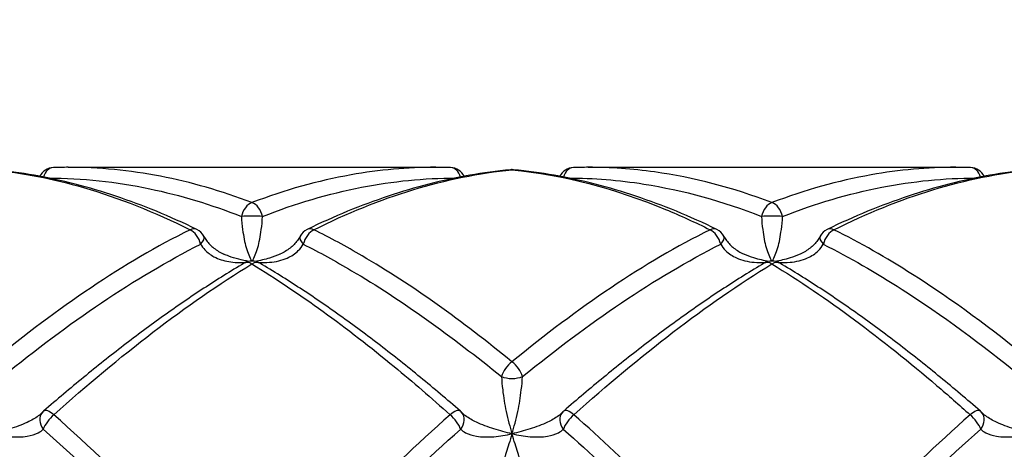
# Model space of a CAD drawing. Units: millimetres. Extents: x 24 to 867, y 24 to 606.
# Drawn here: x 435 to 454, y 161 to 169 of the extents above; entities that cross this region are included whole.
import ezdxf

# ---------------------------------------------------------------- set-up
doc = ezdxf.new("R2010")
doc.units = ezdxf.units.MM
doc.header["$LTSCALE"] = 3
for name, color, linetype, lineweight, true_color in [('Dimension (ISO)', 7, 'Continuous', 18, 0x00003f), ('Visible (ISO)', 7, 'Continuous', 25, 0x00003f), ('Visible Narrow (ISO)', 7, 'Continuous', 25, 0x00003f)]:
    doc.layers.add(name, color=color, linetype=linetype, lineweight=lineweight, true_color=true_color)
doc.styles.add('Samuel Heath (ISO)', font='tahoma.ttf')
doc.dimstyles.new('Samuel Heath (ISO)', dxfattribs={"dimscale": 3, "dimtxt": 3, "dimasz": 2.5, "dimexe": 1, "dimexo": 1.5, "dimgap": 0.762, "dimtad": 0, "dimtih": 1, "dimtoh": 1, "dimrnd": 1e-08, "dimzin": 0, "dimdsep": 46, "dimtxsty": 'Samuel Heath (ISO)', "dimcen": 0.09, "dimdle": 10, "dimclrd": 256, "dimclre": 256, "dimclrt": 256, "dimazin": 0, "dimtfac": 1, "dimtmove": 0, "dimatfit": 3, "dimfxl": 1, "dimtolj": 1, "dimtzin": 0, "dimlwd": 15, "dimlwe": 15, "dimarcsym": 0})

# ---------------------------------------------------------------- blocks, each defined once
blk = doc.blocks.new('*D13')
at = {"layer": 'Defpoints', "color": 0, "transparency": 16777216}
for p in [(467.83, 222.626), (467.83, 192.626), (507.13, 156.626)]:
    blk.add_point(p, dxfattribs=at)
at = {"layer": 'Dimension (ISO)', "color": 176, "lineweight": 15, "true_color": 0x000080, "transparency": 16777216}
for p, q in [((467.83, 197.126), (467.83, 225.626)), ((507.13, 161.126), (507.13, 225.626)), ((467.83, 222.626), (449.927, 222.626)), ((499.63, 222.626), (475.33, 222.626))]:
    blk.add_line(p, q, dxfattribs=at)
at = {"layer": 'Dimension (ISO)', "color": 176, "true_color": 0x000080, "transparency": 16777216}
for points in [[(475.33, 223.876), (475.33, 221.376), (467.83, 222.626)], [(499.63, 223.876), (499.63, 221.376), (507.13, 222.626)]]:
    blk.add_solid(points, dxfattribs=at)
at = {"layer": 'Dimension (ISO)', "color": 176, "lineweight": 18, "true_color": 0x000080, "transparency": 16777216, "insert": (408.558, 228.513), "char_height": 9, "attachment_point": 2, "style": 'Samuel Heath (ISO)'}
blk.add_mtext('\\A1;39.30 [1 9/16]', dxfattribs=at)
blk = doc.blocks.new('*D15')
at = {"layer": 'Defpoints', "color": 0, "transparency": 16777216}
for p in [(523.432, 179.083), (490.829, 134.169)]:
    blk.add_point(p, dxfattribs=at)
at = {"layer": 'Dimension (ISO)', "color": 176, "lineweight": 15, "true_color": 0x000080, "transparency": 16777216}
for p, q in [((519.026, 173.013), (495.235, 140.238)), ((490.829, 134.169), (475.76, 113.411)), ((475.76, 113.411), (468.26, 113.411))]:
    blk.add_line(p, q, dxfattribs=at)
blk.add_arc((507.13, 156.626), 27.75, 227.8296, 237.2027, dxfattribs=at)
at = {"layer": 'Dimension (ISO)', "color": 176, "true_color": 0x000080, "transparency": 16777216}
for points in [[(518.015, 173.747), (520.038, 172.279), (523.432, 179.083)], [(494.223, 140.972), (496.246, 139.504), (490.829, 134.169)]]:
    blk.add_solid(points, dxfattribs=at)
at = {"layer": 'Dimension (ISO)', "color": 176, "lineweight": 18, "true_color": 0x000080, "transparency": 16777216, "insert": (417.074, 119.298), "char_height": 9, "attachment_point": 2, "style": 'Samuel Heath (ISO)'}
blk.add_mtext('\\A1;∅55.50 [∅2 3/16]', dxfattribs=at)

msp = doc.modelspace()

# ---------------------------------------------------------------- linework, layer by layer
at = {"layer": 'Visible (ISO)'}
for p, q in [((435.598, 166.626), (442.663, 166.626)), ((445.598, 166.626), (452.663, 166.626))]:
    msp.add_line(p, q, dxfattribs=at)
for centre, start, end in [((435.321, 166.321), 91.6889, 154.0463), ((442.94, 166.321), 25.9537, 88.3111), ((445.321, 166.321), 91.6889, 154.0463), ((452.94, 166.321), 25.9537, 88.3111), ((444.13, 166.281), 84.4619, 95.5381), ((437.94, 165.163), 27.3769, 64.2594), ((440.321, 165.163), 115.7406, 152.6231), ((447.94, 165.163), 27.3769, 64.2594), ((450.321, 165.163), 115.7406, 152.6231), ((439.13, 164.525), 59.4789, 120.5211), ((449.13, 164.525), 59.4789, 120.5211), ((435.321, 161.717), 130.846, 139.0326), ((442.94, 161.717), 40.9674, 49.154), ((445.321, 161.717), 130.846, 139.0326), ((452.94, 161.717), 40.9674, 49.154)]:
    msp.add_arc(centre, 0.3, start, end, dxfattribs=at)
for centre, major_axis, ratio, start_param, end_param in [((435.488, 147.524), (0.223, 19.101), 0.712614, 0.008303, 0.029318), ((442.788, 147.524), (-0.254, 19.1), 0.712598, 6.252681, 6.273697), ((445.488, 147.524), (0.223, 19.101), 0.712614, 0.008303, 0.029318), ((452.788, 147.524), (-0.254, 19.1), 0.712598, 6.252681, 6.273697)]:
    msp.add_ellipse(centre, major_axis=major_axis, ratio=ratio, start_param=start_param, end_param=end_param, dxfattribs=at)
for points, knots in [([(438.071, 165.433), (437.811, 165.558), (437.552, 165.674), (437.032, 165.887), (436.772, 165.984), (436.251, 166.158), (435.99, 166.235), (435.468, 166.369), (435.206, 166.426), (434.683, 166.518), (434.421, 166.554), (434.159, 166.58)], [7.2535884, 7.2535884, 7.2535884, 7.2535884, 7.3621936, 7.3621936, 7.4707988, 7.4707988, 7.579404, 7.579404, 7.6880091, 7.6880091, 7.7966143, 7.7966143, 7.7966143, 7.7966143]), ([(444.102, 166.58), (443.84, 166.554), (443.578, 166.518), (443.055, 166.426), (442.793, 166.369), (442.271, 166.235), (442.01, 166.158), (441.489, 165.984), (441.229, 165.887), (440.709, 165.674), (440.45, 165.558), (440.19, 165.433)], [0, 0, 0, 0, 0.1086109, 0.1086109, 0.2172218, 0.2172218, 0.3258327, 0.3258327, 0.4344436, 0.4344436, 0.5430545, 0.5430545, 0.5430545, 0.5430545]), ([(448.071, 165.433), (447.811, 165.558), (447.552, 165.674), (447.032, 165.887), (446.772, 165.984), (446.251, 166.158), (445.99, 166.235), (445.468, 166.369), (445.206, 166.426), (444.683, 166.518), (444.421, 166.554), (444.159, 166.58)], [5.8282226, 5.8282226, 5.8282226, 5.8282226, 5.9368299, 5.9368299, 6.0454373, 6.0454373, 6.1540446, 6.1540446, 6.262652, 6.262652, 6.3712594, 6.3712594, 6.3712594, 6.3712594]), ([(454.102, 166.58), (453.84, 166.554), (453.578, 166.518), (453.055, 166.426), (452.793, 166.369), (452.271, 166.235), (452.01, 166.158), (451.489, 165.984), (451.229, 165.887), (450.709, 165.674), (450.45, 165.558), (450.19, 165.433)], [0, 0, 0, 0, 0.1086109, 0.1086109, 0.2172218, 0.2172218, 0.3258327, 0.3258327, 0.4344436, 0.4344436, 0.5430545, 0.5430545, 0.5430545, 0.5430545]), ([(438.207, 165.301), (438.221, 165.274), (438.238, 165.246), (438.276, 165.194), (438.297, 165.168), (438.345, 165.119), (438.371, 165.096), (438.427, 165.052), (438.457, 165.031), (438.522, 164.992), (438.556, 164.974), (438.592, 164.958)], [0, 0, 0, 0, 0.0153512, 0.0153512, 0.03070239, 0.03070239, 0.04605359, 0.04605359, 0.06140478, 0.06140478, 0.07675598, 0.07675598, 0.07675598, 0.07675598]), ([(440.054, 165.301), (440.04, 165.274), (440.023, 165.246), (439.985, 165.194), (439.964, 165.168), (439.916, 165.119), (439.89, 165.096), (439.834, 165.052), (439.804, 165.031), (439.739, 164.992), (439.705, 164.974), (439.669, 164.958)], [0, 0, 0, 0, 0.01532835, 0.01532835, 0.03065669, 0.03065669, 0.04598504, 0.04598504, 0.06131339, 0.06131339, 0.07664173, 0.07664173, 0.07664173, 0.07664173]), ([(448.207, 165.301), (448.221, 165.274), (448.238, 165.246), (448.276, 165.194), (448.297, 165.168), (448.345, 165.119), (448.371, 165.096), (448.427, 165.052), (448.457, 165.031), (448.522, 164.992), (448.556, 164.974), (448.592, 164.958)], [-0.14457552, -0.14457552, -0.14457552, -0.14457552, -0.12924413, -0.12924413, -0.11391273, -0.11391273, -0.09858133, -0.09858133, -0.08324994, -0.08324994, -0.06791854, -0.06791854, -0.06791854, -0.06791854]), ([(450.054, 165.301), (450.04, 165.274), (450.023, 165.246), (449.985, 165.194), (449.964, 165.168), (449.916, 165.119), (449.89, 165.096), (449.834, 165.052), (449.804, 165.031), (449.739, 164.992), (449.705, 164.974), (449.669, 164.958)], [-0.14457552, -0.14457552, -0.14457552, -0.14457552, -0.12924413, -0.12924413, -0.11391273, -0.11391273, -0.09858133, -0.09858133, -0.08324994, -0.08324994, -0.06791854, -0.06791854, -0.06791854, -0.06791854]), ([(438.978, 164.783), (438.72, 164.631), (438.462, 164.47), (437.947, 164.134), (437.689, 163.957), (437.175, 163.59), (436.918, 163.4), (436.405, 163.005), (436.149, 162.801), (435.636, 162.381), (435.38, 162.165), (435.124, 161.944)], [0, 0, 0, 0, 0.1086109, 0.1086109, 0.2172218, 0.2172218, 0.3258327, 0.3258327, 0.4344436, 0.4344436, 0.5430545, 0.5430545, 0.5430545, 0.5430545]), ([(443.137, 161.944), (442.881, 162.165), (442.625, 162.381), (442.112, 162.801), (441.856, 163.005), (441.343, 163.4), (441.086, 163.59), (440.572, 163.957), (440.314, 164.134), (439.799, 164.47), (439.541, 164.631), (439.283, 164.783)], [6.5408914, 6.5408914, 6.5408914, 6.5408914, 6.649502, 6.649502, 6.7581125, 6.7581125, 6.866723, 6.866723, 6.9753336, 6.9753336, 7.0839441, 7.0839441, 7.0839441, 7.0839441]), ([(448.978, 164.783), (448.72, 164.631), (448.462, 164.47), (447.947, 164.134), (447.689, 163.957), (447.175, 163.59), (446.918, 163.4), (446.405, 163.005), (446.149, 162.801), (445.636, 162.381), (445.38, 162.165), (445.124, 161.944)], [0, 0, 0, 0, 0.1086109, 0.1086109, 0.2172218, 0.2172218, 0.3258327, 0.3258327, 0.4344436, 0.4344436, 0.5430545, 0.5430545, 0.5430545, 0.5430545]), ([(453.137, 161.944), (452.881, 162.165), (452.625, 162.381), (452.112, 162.801), (451.856, 163.005), (451.343, 163.4), (451.086, 163.59), (450.572, 163.957), (450.314, 164.134), (449.799, 164.47), (449.541, 164.631), (449.283, 164.783)], [5.1155545, 5.1155545, 5.1155545, 5.1155545, 5.2241613, 5.2241613, 5.332768, 5.332768, 5.4413748, 5.4413748, 5.5499816, 5.5499816, 5.6585884, 5.6585884, 5.6585884, 5.6585884]), ([(435.094, 161.914), (435.092, 161.912), (435.091, 161.91), (435.087, 161.906), (435.085, 161.904), (435.081, 161.9), (435.079, 161.898), (435.074, 161.894), (435.072, 161.891), (435.067, 161.887), (435.065, 161.885), (435.062, 161.882)], [0, 0, 0, 0, 0.00270905, 0.00270905, 0.00541809, 0.00541809, 0.00812714, 0.00812714, 0.01083619, 0.01083619, 0.01354523, 0.01354523, 0.01354523, 0.01354523]), ([(443.167, 161.914), (443.168, 161.912), (443.17, 161.91), (443.174, 161.906), (443.176, 161.904), (443.18, 161.9), (443.182, 161.898), (443.187, 161.894), (443.189, 161.891), (443.194, 161.887), (443.196, 161.885), (443.199, 161.882)], [-0.14457552, -0.14457552, -0.14457552, -0.14457552, -0.14186637, -0.14186637, -0.13915722, -0.13915722, -0.13644806, -0.13644806, -0.13373891, -0.13373891, -0.13102975, -0.13102975, -0.13102975, -0.13102975]), ([(445.094, 161.914), (445.092, 161.912), (445.091, 161.91), (445.087, 161.906), (445.085, 161.904), (445.081, 161.9), (445.079, 161.898), (445.074, 161.894), (445.072, 161.891), (445.067, 161.887), (445.065, 161.885), (445.062, 161.882)], [-0.14457552, -0.14457552, -0.14457552, -0.14457552, -0.14186637, -0.14186637, -0.13915722, -0.13915722, -0.13644806, -0.13644806, -0.13373891, -0.13373891, -0.13102975, -0.13102975, -0.13102975, -0.13102975]), ([(453.167, 161.914), (453.168, 161.912), (453.17, 161.91), (453.174, 161.906), (453.176, 161.904), (453.18, 161.9), (453.182, 161.898), (453.187, 161.894), (453.189, 161.891), (453.194, 161.887), (453.196, 161.885), (453.199, 161.882)], [-0.14457552, -0.14457552, -0.14457552, -0.14457552, -0.14186637, -0.14186637, -0.13915722, -0.13915722, -0.13644806, -0.13644806, -0.13373891, -0.13373891, -0.13102975, -0.13102975, -0.13102975, -0.13102975])]:
    msp.add_open_spline(points, degree=3, knots=knots, dxfattribs=at)
at = {"layer": 'Visible Narrow (ISO)'}
for centre, major_axis, ratio, start_param, end_param in [((435.321, 166.321), (-0.009, 0.3), 0.712321, 0, 1.146874), ((442.94, 166.321), (0.009, 0.3), 0.712321, 5.136311, 6.283185), ((445.321, 166.321), (-0.009, 0.3), 0.712321, 0, 1.146874), ((452.94, 166.321), (0.009, 0.3), 0.712321, 5.136311, 6.283185), ((444.13, 166.281), (-0.029, 0.299), 0.709367, 6.147341, 6.283185), ((444.13, 166.281), (0.029, 0.299), 0.709367, 0, 0.135844), ((439.13, 165.669), (-0.103, -0.282), 0.664413, 3.646552, 4.903293), ((439.13, 165.669), (0.103, -0.282), 0.664413, 1.379892, 2.636633), ((449.13, 165.669), (-0.103, -0.282), 0.664413, 3.646552, 4.903293), ((449.13, 165.669), (0.103, -0.282), 0.664413, 1.379892, 2.636633), ((439.13, 165.669), (-0.3, 0), 0.06362, 3.96767, 5.457108), ((449.13, 165.669), (-0.3, 0), 0.06362, 3.96767, 5.457108), ((437.94, 165.163), (0.13, 0.27), 0.627231, 0, 0.655351), ((437.94, 165.163), (-0.13, 0.27), 0.627231, 4.371094, 5.627835), ((437.94, 165.163), (0.266, 0.138), 0.431903, 5.332659, 6.283185), ((440.321, 165.163), (-0.266, 0.138), 0.431903, 0, 0.950527), ((440.321, 165.163), (0.13, 0.27), 0.627231, 0.655351, 1.912091), ((440.321, 165.163), (-0.13, 0.27), 0.627231, 5.627835, 6.283185), ((447.94, 165.163), (0.13, 0.27), 0.627231, 0, 0.655351), ((447.94, 165.163), (-0.13, 0.27), 0.627231, 4.371094, 5.627835), ((447.94, 165.163), (0.266, 0.138), 0.431903, 5.332659, 6.283185), ((450.321, 165.163), (-0.266, 0.138), 0.431903, 0, 0.950527), ((450.321, 165.163), (0.13, 0.27), 0.627231, 0.655351, 1.912091), ((450.321, 165.163), (-0.13, 0.27), 0.627231, 5.627835, 6.283185), ((439.13, 164.525), (-0.152, 0.258), 0.580319, 5.489903, 6.283185), ((439.13, 164.525), (0.152, 0.258), 0.580319, 0, 0.793282), ((449.13, 164.525), (-0.152, 0.258), 0.580319, 5.489903, 6.283185), ((449.13, 164.525), (0.152, 0.258), 0.580319, 0, 0.793282), ((444.13, 162.704), (-0.186, -0.235), 0.446573, 4.19875, 5.45549), ((444.13, 162.704), (0.186, -0.235), 0.446573, 0.827695, 2.084436), ((444.13, 162.704), (-0.3, 0), 0.443891, 0.826077, 2.315516), ((435.321, 161.717), (-0.227, 0.197), 0.774492, 0, 1.322509), ((435.321, 161.717), (-0.196, 0.227), 0.374075, 5.120736, 6.283185), ((442.94, 161.717), (0.196, 0.227), 0.374075, 0, 1.162449), ((442.94, 161.717), (0.227, 0.197), 0.774492, 4.960676, 6.283185), ((445.321, 161.717), (-0.227, 0.197), 0.774492, 0, 1.322509), ((445.321, 161.717), (-0.196, 0.227), 0.374075, 5.120736, 6.283185), ((452.94, 161.717), (0.196, 0.227), 0.374075, 0, 1.162449), ((452.94, 161.717), (0.227, 0.197), 0.774492, 4.960676, 6.283185), ((435.321, 161.717), (0.196, 0.227), 0.374075, 1.162449, 2.41919), ((442.94, 161.717), (-0.196, 0.227), 0.374075, 3.863995, 5.120736), ((445.321, 161.717), (0.196, 0.227), 0.374075, 1.162449, 2.41919), ((452.94, 161.717), (-0.196, 0.227), 0.374075, 3.863995, 5.120736)]:
    msp.add_ellipse(centre, major_axis=major_axis, ratio=ratio, start_param=start_param, end_param=end_param, dxfattribs=at)
for points, knots in [([(439.13, 165.949), (438.544, 166.171), (437.957, 166.34), (436.779, 166.568), (436.188, 166.625), (435.598, 166.626)], [-2.4691045, -2.4691045, -2.4691045, -2.4691045, -2.2181628, -2.2181628, -1.9655867, -1.9655867, -1.9655867, -1.9655867]), ([(442.663, 166.626), (442.121, 166.626), (441.578, 166.577), (440.4, 166.368), (439.765, 166.189), (439.13, 165.949)], [-0.503537, -0.503537, -0.503537, -0.503537, -0.2715273, -0.2715273, 0, 0, 0, 0]), ([(449.13, 165.949), (448.378, 166.234), (447.625, 166.432), (446.447, 166.596), (446.022, 166.626), (445.598, 166.626)], [-3.8944609, -3.8944609, -3.8944609, -3.8944609, -3.5725065, -3.5725065, -3.3909533, -3.3909533, -3.3909533, -3.3909533]), ([(452.663, 166.626), (452.121, 166.626), (451.578, 166.577), (450.4, 166.368), (449.765, 166.189), (449.13, 165.949)], [-0.503537, -0.503537, -0.503537, -0.503537, -0.2715273, -0.2715273, 0, 0, 0, 0]), ([(434.13, 166.58), (434.718, 166.521), (435.306, 166.406), (436.576, 166.038), (437.258, 165.766), (437.94, 165.427)], [-7.7966143, -7.7966143, -7.7966143, -7.7966143, -7.5453329, -7.5453329, -7.2535884, -7.2535884, -7.2535884, -7.2535884]), ([(440.321, 165.427), (440.956, 165.743), (441.591, 166), (442.861, 166.387), (443.496, 166.516), (444.13, 166.58)], [-0.5430545, -0.5430545, -0.5430545, -0.5430545, -0.2715273, -0.2715273, 0, 0, 0, 0]), ([(444.13, 166.58), (445.115, 166.481), (446.1, 166.223), (447.369, 165.699), (447.655, 165.569), (447.94, 165.427)], [-6.3712594, -6.3712594, -6.3712594, -6.3712594, -5.9502757, -5.9502757, -5.8282226, -5.8282226, -5.8282226, -5.8282226]), ([(450.321, 165.427), (450.956, 165.743), (451.591, 166), (452.861, 166.387), (453.496, 166.516), (454.13, 166.58)], [-0.5430545, -0.5430545, -0.5430545, -0.5430545, -0.2715273, -0.2715273, 0, 0, 0, 0]), ([(435.216, 166.42), (435.866, 166.419), (436.516, 166.35), (437.753, 166.09), (438.34, 165.912), (438.927, 165.683)], [1.9401873, 1.9401873, 1.9401873, 1.9401873, 2.2181628, 2.2181628, 2.4691045, 2.4691045, 2.4691045, 2.4691045]), ([(439.334, 165.683), (439.969, 165.931), (440.604, 166.119), (441.841, 166.36), (442.443, 166.419), (443.045, 166.42)], [0, 0, 0, 0, 0.2715273, 0.2715273, 0.5289362, 0.5289362, 0.5289362, 0.5289362]), ([(445.216, 166.42), (445.7, 166.419), (446.184, 166.381), (447.421, 166.186), (448.174, 165.977), (448.927, 165.683)], [3.3655542, 3.3655542, 3.3655542, 3.3655542, 3.5725065, 3.5725065, 3.8944609, 3.8944609, 3.8944609, 3.8944609]), ([(449.334, 165.683), (449.969, 165.931), (450.604, 166.119), (451.841, 166.36), (452.443, 166.419), (453.045, 166.42)], [0, 0, 0, 0, 0.2715273, 0.2715273, 0.5289362, 0.5289362, 0.5289362, 0.5289362]), ([(438.927, 165.683), (438.933, 165.596), (438.941, 165.51), (438.967, 165.3), (438.99, 165.185), (439.049, 164.983), (439.086, 164.896), (439.123, 164.825)], [-0.1405486, -0.1405486, -0.1405486, -0.1405486, -0.1083503, -0.1083503, -0.0568329, -0.0568329, -0.0029089, -0.0029089, -0.0029089, -0.0029089]), ([(439.138, 164.825), (439.175, 164.896), (439.212, 164.983), (439.271, 165.185), (439.293, 165.3), (439.32, 165.51), (439.328, 165.596), (439.334, 165.683)], [0.0029089, 0.0029089, 0.0029089, 0.0029089, 0.0568329, 0.0568329, 0.1083503, 0.1083503, 0.1405486, 0.1405486, 0.1405486, 0.1405486]), ([(448.927, 165.683), (448.933, 165.596), (448.941, 165.51), (448.967, 165.3), (448.99, 165.185), (449.049, 164.983), (449.086, 164.896), (449.123, 164.825)], [0, 0, 0, 0, 0.0321984, 0.0321984, 0.0837158, 0.0837158, 0.1376401, 0.1376401, 0.1376401, 0.1376401]), ([(449.138, 164.825), (449.175, 164.896), (449.212, 164.983), (449.271, 165.185), (449.293, 165.3), (449.32, 165.51), (449.328, 165.596), (449.334, 165.683)], [-0.1376401, -0.1376401, -0.1376401, -0.1376401, -0.0837158, -0.0837158, -0.0321984, -0.0321984, 0, 0, 0, 0]), ([(437.94, 165.427), (437.305, 165.112), (436.67, 164.738), (435.4, 163.887), (434.765, 163.41), (434.13, 162.892)], [-0.5430545, -0.5430545, -0.5430545, -0.5430545, -0.2715273, -0.2715273, 0, 0, 0, 0]), ([(444.13, 162.892), (443.171, 163.675), (442.211, 164.363), (440.941, 165.105), (440.631, 165.273), (440.321, 165.427)], [-3.1817914, -3.1817914, -3.1817914, -3.1817914, -2.7713272, -2.7713272, -2.6387381, -2.6387381, -2.6387381, -2.6387381]), ([(447.94, 165.427), (447.305, 165.112), (446.67, 164.738), (445.4, 163.887), (444.765, 163.41), (444.13, 162.892)], [-0.5430545, -0.5430545, -0.5430545, -0.5430545, -0.2715273, -0.2715273, 0, 0, 0, 0]), ([(454.13, 162.892), (453.365, 163.517), (452.599, 164.081), (451.329, 164.889), (450.825, 165.177), (450.321, 165.427)], [-4.60713, -4.60713, -4.60713, -4.60713, -4.2796815, -4.2796815, -4.0641034, -4.0641034, -4.0641034, -4.0641034]), ([(434.334, 162.606), (434.969, 163.122), (435.604, 163.598), (436.874, 164.452), (437.509, 164.829), (438.144, 165.15)], [0, 0, 0, 0, 0.2715273, 0.2715273, 0.5430545, 0.5430545, 0.5430545, 0.5430545]), ([(438.144, 165.15), (438.166, 165.111), (438.194, 165.075), (438.275, 164.988), (438.334, 164.944), (438.486, 164.863), (438.582, 164.832), (438.789, 164.797), (438.9, 164.794), (439.012, 164.8)], [0, 0, 0, 0, 0.0189927, 0.0189927, 0.049381, 0.049381, 0.0888859, 0.0888859, 0.1306709, 0.1306709, 0.1306709, 0.1306709]), ([(439.249, 164.8), (439.323, 164.796), (439.398, 164.796), (439.59, 164.812), (439.706, 164.837), (439.889, 164.919), (439.961, 164.967), (440.059, 165.063), (440.091, 165.105), (440.117, 165.15)], [-0.1303641, -0.1303641, -0.1303641, -0.1303641, -0.1026608, -0.1026608, -0.0570338, -0.0570338, -0.0219361, -0.0219361, 0, 0, 0, 0]), ([(440.117, 165.15), (440.427, 164.993), (440.737, 164.823), (442.007, 164.074), (442.967, 163.386), (443.927, 162.606)], [2.6387381, 2.6387381, 2.6387381, 2.6387381, 2.7713272, 2.7713272, 3.1817914, 3.1817914, 3.1817914, 3.1817914]), ([(444.334, 162.606), (444.969, 163.122), (445.604, 163.598), (446.874, 164.452), (447.509, 164.829), (448.144, 165.15)], [0, 0, 0, 0, 0.2715273, 0.2715273, 0.5430545, 0.5430545, 0.5430545, 0.5430545]), ([(448.144, 165.15), (448.17, 165.106), (448.202, 165.064), (448.298, 164.968), (448.369, 164.92), (448.551, 164.839), (448.666, 164.813), (448.859, 164.796), (448.935, 164.796), (449.012, 164.8)], [-0.1445755, -0.1445755, -0.1445755, -0.1445755, -0.1228118, -0.1228118, -0.08799, -0.08799, -0.0427215, -0.0427215, -0.0142098, -0.0142098, -0.0142098, -0.0142098]), ([(449.249, 164.8), (449.326, 164.796), (449.402, 164.796), (449.595, 164.813), (449.71, 164.839), (449.892, 164.92), (449.963, 164.968), (450.059, 165.064), (450.091, 165.106), (450.117, 165.15)], [0.0142098, 0.0142098, 0.0142098, 0.0142098, 0.0427215, 0.0427215, 0.08799, 0.08799, 0.1228118, 0.1228118, 0.1445755, 0.1445755, 0.1445755, 0.1445755]), ([(450.117, 165.15), (450.621, 164.895), (451.126, 164.605), (452.396, 163.792), (453.161, 163.228), (453.927, 162.606)], [4.0641034, 4.0641034, 4.0641034, 4.0641034, 4.2796815, 4.2796815, 4.60713, 4.60713, 4.60713, 4.60713]), ([(439.073, 164.819), (438.941, 164.839), (438.808, 164.872), (438.652, 164.932), (438.621, 164.944), (438.591, 164.958)], [-0.1382228, -0.1382228, -0.1382228, -0.1382228, -0.08888587, -0.08888587, -0.07675598, -0.07675598, -0.07675598, -0.07675598]), ([(439.67, 164.958), (439.605, 164.929), (439.538, 164.904), (439.378, 164.855), (439.283, 164.834), (439.188, 164.819)], [0.07664173, 0.07664173, 0.07664173, 0.07664173, 0.10266078, 0.10266078, 0.13789586, 0.13789586, 0.13789586, 0.13789586]), ([(449.073, 164.819), (448.976, 164.834), (448.878, 164.856), (448.718, 164.906), (448.654, 164.93), (448.591, 164.958)], [0.00668069, 0.00668069, 0.00668069, 0.00668069, 0.04272152, 0.04272152, 0.06791854, 0.06791854, 0.06791854, 0.06791854]), ([(449.67, 164.958), (449.607, 164.93), (449.543, 164.906), (449.382, 164.856), (449.285, 164.834), (449.188, 164.819)], [-0.06791854, -0.06791854, -0.06791854, -0.06791854, -0.04272152, -0.04272152, -0.00668069, -0.00668069, -0.00668069, -0.00668069]), ([(435.321, 161.875), (435.956, 162.441), (436.591, 162.972), (437.861, 163.943), (438.496, 164.383), (439.13, 164.769)], [-0.5430545, -0.5430545, -0.5430545, -0.5430545, -0.2715273, -0.2715273, 0, 0, 0, 0]), ([(439.13, 164.769), (440.042, 164.215), (440.954, 163.549), (442.224, 162.502), (442.582, 162.194), (442.94, 161.875)], [-7.0839441, -7.0839441, -7.0839441, -7.0839441, -6.6940602, -6.6940602, -6.5408914, -6.5408914, -6.5408914, -6.5408914]), ([(445.321, 161.875), (445.956, 162.441), (446.591, 162.972), (447.861, 163.943), (448.496, 164.383), (449.13, 164.769)], [-0.5430545, -0.5430545, -0.5430545, -0.5430545, -0.2715273, -0.2715273, 0, 0, 0, 0]), ([(449.13, 164.769), (450.188, 164.126), (451.245, 163.333), (452.515, 162.25), (452.728, 162.064), (452.94, 161.875)], [-5.6585884, -5.6585884, -5.6585884, -5.6585884, -5.2064912, -5.2064912, -5.1155545, -5.1155545, -5.1155545, -5.1155545]), ([(443.927, 162.606), (443.933, 162.525), (443.941, 162.439), (443.967, 162.211), (443.99, 162.069), (444.051, 161.783), (444.091, 161.64), (444.13, 161.507)], [0, 0, 0, 0, 0.0321984, 0.0321984, 0.0837158, 0.0837158, 0.1410709, 0.1410709, 0.1410709, 0.1410709]), ([(444.13, 161.507), (444.17, 161.64), (444.21, 161.783), (444.271, 162.069), (444.293, 162.211), (444.32, 162.439), (444.328, 162.525), (444.334, 162.606)], [-0.1410709, -0.1410709, -0.1410709, -0.1410709, -0.0837158, -0.0837158, -0.0321984, -0.0321984, 0, 0, 0, 0]), ([(435.062, 161.882), (435.049, 161.872), (435.036, 161.861), (434.961, 161.806), (434.889, 161.765), (434.706, 161.68), (434.59, 161.637), (434.359, 161.564), (434.244, 161.532), (434.13, 161.507)], [0.0135452, 0.0135452, 0.0135452, 0.0135452, 0.0219361, 0.0219361, 0.0570338, 0.0570338, 0.1026608, 0.1026608, 0.1450501, 0.1450501, 0.1450501, 0.1450501]), ([(444.13, 161.507), (444.015, 161.533), (443.897, 161.565), (443.666, 161.639), (443.551, 161.681), (443.369, 161.767), (443.298, 161.807), (443.225, 161.861), (443.212, 161.872), (443.199, 161.882)], [-0.0004725, -0.0004725, -0.0004725, -0.0004725, 0.0427215, 0.0427215, 0.08799, 0.08799, 0.1228118, 0.1228118, 0.1310298, 0.1310298, 0.1310298, 0.1310298]), ([(445.062, 161.882), (445.049, 161.872), (445.036, 161.861), (444.963, 161.807), (444.892, 161.767), (444.71, 161.681), (444.595, 161.639), (444.364, 161.565), (444.246, 161.533), (444.13, 161.507)], [-0.1310298, -0.1310298, -0.1310298, -0.1310298, -0.1228118, -0.1228118, -0.08799, -0.08799, -0.0427215, -0.0427215, 0.0004725, 0.0004725, 0.0004725, 0.0004725]), ([(454.13, 161.507), (454.015, 161.533), (453.897, 161.565), (453.666, 161.639), (453.551, 161.681), (453.369, 161.767), (453.298, 161.807), (453.225, 161.861), (453.212, 161.872), (453.199, 161.882)], [-0.0004725, -0.0004725, -0.0004725, -0.0004725, 0.0427215, 0.0427215, 0.08799, 0.08799, 0.1228118, 0.1228118, 0.1310298, 0.1310298, 0.1310298, 0.1310298]), ([(439.13, 158.156), (438.544, 158.763), (437.957, 159.362), (436.687, 160.617), (436.004, 161.266), (435.321, 161.875)], [-2.4691045, -2.4691045, -2.4691045, -2.4691045, -2.2181628, -2.2181628, -1.9260691, -1.9260691, -1.9260691, -1.9260691]), ([(442.94, 161.875), (442.305, 161.309), (441.67, 160.708), (440.4, 159.46), (439.765, 158.813), (439.13, 158.156)], [-0.5430545, -0.5430545, -0.5430545, -0.5430545, -0.2715273, -0.2715273, 0, 0, 0, 0]), ([(449.13, 158.156), (448.378, 158.935), (447.625, 159.7), (446.355, 160.93), (445.838, 161.414), (445.321, 161.875)], [-3.8944609, -3.8944609, -3.8944609, -3.8944609, -3.5725065, -3.5725065, -3.351436, -3.351436, -3.351436, -3.351436]), ([(452.94, 161.875), (452.305, 161.309), (451.67, 160.708), (450.4, 159.46), (449.765, 158.813), (449.13, 158.156)], [-0.5430545, -0.5430545, -0.5430545, -0.5430545, -0.2715273, -0.2715273, 0, 0, 0, 0]), ([(434.13, 161.507), (434.244, 161.482), (434.359, 161.463), (434.59, 161.443), (434.706, 161.444), (434.889, 161.475), (434.961, 161.497), (435.059, 161.548), (435.091, 161.57), (435.117, 161.596)], [-0.1450501, -0.1450501, -0.1450501, -0.1450501, -0.1026608, -0.1026608, -0.0570338, -0.0570338, -0.0219361, -0.0219361, 0, 0, 0, 0]), ([(435.117, 161.596), (435.8, 160.992), (436.483, 160.35), (437.753, 159.112), (438.34, 158.523), (438.927, 157.927)], [1.9260691, 1.9260691, 1.9260691, 1.9260691, 2.2181628, 2.2181628, 2.4691045, 2.4691045, 2.4691045, 2.4691045]), ([(439.334, 157.927), (439.969, 158.572), (440.604, 159.209), (441.874, 160.44), (442.509, 161.034), (443.144, 161.596)], [0, 0, 0, 0, 0.2715273, 0.2715273, 0.5430545, 0.5430545, 0.5430545, 0.5430545]), ([(443.144, 161.596), (443.17, 161.571), (443.202, 161.548), (443.298, 161.498), (443.369, 161.475), (443.551, 161.445), (443.666, 161.443), (443.897, 161.462), (444.015, 161.482), (444.13, 161.507)], [-0.1445755, -0.1445755, -0.1445755, -0.1445755, -0.1228118, -0.1228118, -0.08799, -0.08799, -0.0427215, -0.0427215, 0.0004725, 0.0004725, 0.0004725, 0.0004725]), ([(444.13, 161.507), (444.091, 161.375), (444.051, 161.252), (443.99, 161.054), (443.967, 160.977), (443.941, 160.897), (443.933, 160.878), (443.927, 160.872)], [-0.1410709, -0.1410709, -0.1410709, -0.1410709, -0.0837158, -0.0837158, -0.0321984, -0.0321984, 0, 0, 0, 0]), ([(444.13, 161.507), (444.246, 161.482), (444.364, 161.462), (444.595, 161.443), (444.71, 161.445), (444.892, 161.475), (444.963, 161.498), (445.059, 161.548), (445.091, 161.571), (445.117, 161.596)], [-0.0004725, -0.0004725, -0.0004725, -0.0004725, 0.0427215, 0.0427215, 0.08799, 0.08799, 0.1228118, 0.1228118, 0.1445755, 0.1445755, 0.1445755, 0.1445755]), ([(444.334, 160.872), (444.328, 160.878), (444.32, 160.897), (444.293, 160.977), (444.271, 161.054), (444.21, 161.252), (444.17, 161.375), (444.13, 161.507)], [0, 0, 0, 0, 0.0321984, 0.0321984, 0.0837158, 0.0837158, 0.1410709, 0.1410709, 0.1410709, 0.1410709]), ([(445.117, 161.596), (445.634, 161.139), (446.151, 160.66), (447.421, 159.445), (448.174, 158.692), (448.927, 157.927)], [3.351436, 3.351436, 3.351436, 3.351436, 3.5725065, 3.5725065, 3.8944609, 3.8944609, 3.8944609, 3.8944609]), ([(449.334, 157.927), (449.969, 158.572), (450.604, 159.209), (451.874, 160.44), (452.509, 161.034), (453.144, 161.596)], [0, 0, 0, 0, 0.2715273, 0.2715273, 0.5430545, 0.5430545, 0.5430545, 0.5430545]), ([(453.144, 161.596), (453.17, 161.571), (453.202, 161.548), (453.298, 161.498), (453.369, 161.475), (453.551, 161.445), (453.666, 161.443), (453.897, 161.462), (454.015, 161.482), (454.13, 161.507)], [-0.1445755, -0.1445755, -0.1445755, -0.1445755, -0.1228118, -0.1228118, -0.08799, -0.08799, -0.0427215, -0.0427215, 0.0004725, 0.0004725, 0.0004725, 0.0004725])]:
    msp.add_open_spline(points, degree=3, knots=knots, dxfattribs=at)

# ---------------------------------------------------------------- dimensions: what is measured, and where the dimension line sits
at = {"layer": 'Dimension (ISO)', "color": 176, "lineweight": 18, "true_color": 0x000080}
dim = msp.add_linear_dim(base=(467.83, 222.626), p1=(507.13, 156.626), p2=(467.83, 192.626), angle=180, dimstyle='Samuel Heath (ISO)', override={"dimgap": 0.762, "dimtih": 0, "dimtoh": 0, "dimdec": 2, "dimtol": 0, "dimlim": 0, "dimtp": 0, "dimtm": 0, "dimtdec": 2, "dimtofl": 0, "dimatfit": 2}, dxfattribs=at)
dim.commit()
dim.dimension.update_dxf_attribs({"geometry": '*D13', "text_midpoint": (408.558, 222.626), "dimtype": 160})
dim = msp.add_diameter_dim_2p(p1=(523.432, 179.083), p2=(490.829, 134.169), dimstyle='Samuel Heath (ISO)', override={"dimgap": 0.762, "dimdec": 2, "dimlfac": 1, "dimtol": 0, "dimlim": 0, "dimtp": 0, "dimtm": 0, "dimtdec": 2, "dimatfit": 2}, dxfattribs=at)
dim.commit()
dim.dimension.update_dxf_attribs({"geometry": '*D15', "text_midpoint": (417.074, 113.411), "dimtype": 163})

doc.saveas('drawing.dxf')
